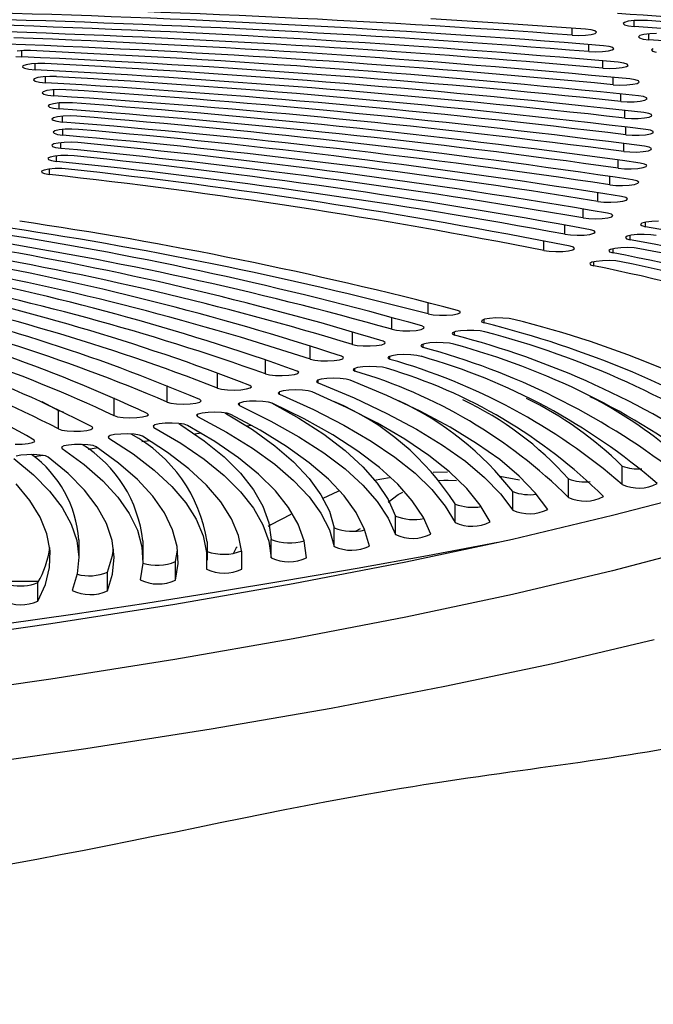
# Model space of a CAD drawing. Extents: x 15 to 417, y 10 to 287.
# Drawn here: x 94 to 96, y 139 to 142 of the extents above; entities that cross this region are included whole.
import ezdxf

# ---------------------------------------------------------------- set-up
doc = ezdxf.new("R2010")
doc.units = 0
doc.header["$LTSCALE"] = 20
doc.linetypes.add('PHANTOM', pattern=[2.5, 1.25, -0.25, 0.25, -0.25, 0.25, -0.25])
doc.layers.get('0').update_dxf_attribs({"linetype": 'CONTINUOUS'})
doc.layers.add('A0', color=2, linetype='CONTINUOUS')
doc.styles.add('KNJYOKO', font='TXT', dxfattribs={"bigfont": 'BIGFONT'})
doc.dimstyles.new('A002', dxfattribs={"dimtxt": 4, "dimasz": 3, "dimexe": 1, "dimexo": 0.3, "dimgap": 0.09, "dimtad": 1, "dimdec": 1, "dimlfac": 15, "dimdsep": 46, "dimtxsty": 'Standard', "dimcen": 0.09, "dimazin": 2, "dimtfac": 0.5, "dimtdec": 4, "dimtmove": 0, "dimatfit": 3, "dimfxl": 0, "dimtvp": 0.625, "dimtolj": 1, "dimtzin": 0, "dimarcsym": 0})

# ---------------------------------------------------------------- blocks, each defined once
blk = doc.blocks.new('_OPEN')
at = {"color": 0, "linetype": 'ByBlock', "lineweight": -2}
for p, q in [((-1, 0.166667), (0, 0)), ((0, 0), (-1, -0.166667)), ((0, 0), (-1, 0))]:
    blk.add_line(p, q, dxfattribs=at)
blk = doc.blocks.new('*D20')
at = {"layer": 'A0', "color": 0, "linetype": 'ByBlock', "lineweight": -2}
for p, q in [((113.0644, 169.6591), (38.4923, 169.6591)), ((39.4923, 166.6591), (39.4923, 78.7124)), ((63.6978, 75.7124), (38.4923, 75.7124))]:
    blk.add_line(p, q, dxfattribs=at)
at = {"layer": 'A0', "color": 0, "linetype": 'ByBlock', "xscale": 3, "yscale": 3, "zscale": 3}
for p, rotation in [((39.4923, 169.6591), 90), ((39.4923, 75.7124), 270)]:
    blk.add_blockref('_OPEN', p, dxfattribs=dict(at, rotation=rotation))
at = {"layer": 'A0', "color": 0, "linetype": 'ByBlock', "insert": (36.9923, 122.6858), "char_height": 4, "attachment_point": 5, "rotation": 90, "line_spacing_factor": 0.6, "style": 'KNJYOKO'}
blk.add_mtext('\\A1;（1410）', dxfattribs=at)
blk = doc.blocks.new('*D24')
at = {"layer": 'A0', "color": 0, "linetype": 'ByBlock', "lineweight": -2}
for p, q in [((113.0644, 169.6591), (29.1295, 169.6591)), ((30.1295, 23.3722), (30.1295, 166.6591)), ((61.6978, 20.3722), (29.1295, 20.3722))]:
    blk.add_line(p, q, dxfattribs=at)
at = {"layer": 'A0', "color": 0, "linetype": 'ByBlock', "xscale": 3, "yscale": 3, "zscale": 3}
for p, rotation in [((30.1295, 169.6591), 90), ((30.1295, 20.3722), 270)]:
    blk.add_blockref('_OPEN', p, dxfattribs=dict(at, rotation=rotation))
at = {"layer": 'A0', "color": 0, "linetype": 'ByBlock', "insert": (27.6295, 95.0157), "char_height": 4, "attachment_point": 5, "rotation": 90, "line_spacing_factor": 0.6, "style": 'KNJYOKO'}
blk.add_mtext('\\A1;(架台合せ総高さ：2210～2230)', dxfattribs=at)

msp = doc.modelspace()

# ---------------------------------------------------------------- linework, layer by layer
at = {"layer": 'A0', "color": 7, "linetype": 'Continuous'}
for p, q in [((95.7709, 141.6365), (95.5507, 141.6504)), ((95.9883, 141.6212), (95.7709, 141.6365)), ((96.0991, 141.6403), (96.0953, 141.6368)), ((96.0953, 141.6368), (96.0991, 141.6334)), ((96.1099, 141.6433), (96.0991, 141.6403)), ((96.0991, 141.6334), (96.11, 141.6304)), ((96.1261, 141.6453), (96.1099, 141.6433)), ((96.11, 141.6304), (96.1262, 141.6284)), ((96.1453, 141.646), (96.1261, 141.6453)), ((96.1644, 141.6453), (96.1453, 141.646)), ((95.9506, 141.6043), (95.9698, 141.6036)), ((95.9698, 141.6036), (95.9889, 141.6043)), ((96.0046, 141.6192), (95.9883, 141.6212)), ((95.9889, 141.6043), (96.005, 141.6063)), ((96.0155, 141.6163), (96.0046, 141.6192)), ((96.005, 141.6063), (96.0158, 141.6093)), ((96.0194, 141.6128), (96.0155, 141.6163)), ((96.0158, 141.6093), (96.0194, 141.6128)), ((96.1427, 141.6032), (96.1384, 141.5997)), ((96.1384, 141.5997), (96.1417, 141.5962)), ((96.1539, 141.6061), (96.1427, 141.6032)), ((96.1704, 141.608), (96.1539, 141.6061)), ((96.1897, 141.6086), (96.1704, 141.608)), ((96.0553, 141.5724), (96.0393, 141.5744)), ((96.0656, 141.5694), (96.0553, 141.5724)), ((96.1417, 141.5962), (96.1521, 141.5932)), ((96.1521, 141.5932), (96.168, 141.5912)), ((94.3752, 141.5442), (94.3928, 141.5427)), ((94.3979, 141.5605), (94.3795, 141.5593)), ((94.4174, 141.5604), (94.3979, 141.5605)), ((95.9985, 141.5578), (96.0175, 141.557)), ((96.0175, 141.557), (96.0368, 141.5576)), ((96.0368, 141.5576), (96.0533, 141.5595)), ((96.0533, 141.5595), (96.0646, 141.5624)), ((96.0646, 141.5624), (96.0689, 141.5659)), ((96.0689, 141.5659), (96.0656, 141.5694)), ((96.1807, 141.5659), (96.1758, 141.5624)), ((96.1758, 141.5624), (96.1786, 141.5589)), ((96.1786, 141.5589), (96.1885, 141.5559)), ((94.3958, 141.5174), (94.3941, 141.5139)), ((94.4048, 141.5206), (94.3958, 141.5174)), ((94.4197, 141.5229), (94.4048, 141.5206)), ((94.4383, 141.5239), (94.4197, 141.5229)), ((94.4578, 141.5236), (94.4383, 141.5239)), ((96.097, 141.5252), (96.0814, 141.5274)), ((96.0925, 141.5124), (96.1043, 141.5152)), ((96.1068, 141.5221), (96.097, 141.5252)), ((96.1043, 141.5152), (96.1093, 141.5186)), ((96.1093, 141.5186), (96.1068, 141.5221)), ((94.3941, 141.5139), (94.4, 141.5105)), ((94.4, 141.5105), (94.4125, 141.5078)), ((94.4125, 141.5078), (94.4299, 141.5061)), ((94.4717, 141.4871), (94.4529, 141.4861)), ((94.4911, 141.4867), (94.4717, 141.4871)), ((96.0374, 141.511), (96.0563, 141.5101)), ((96.0563, 141.5101), (96.0756, 141.5106)), ((96.0756, 141.5106), (96.0925, 141.5124)), ((94.428, 141.4809), (94.4256, 141.4773)), ((94.4256, 141.4773), (94.4308, 141.4739)), ((94.4376, 141.4839), (94.428, 141.4809)), ((94.4308, 141.4739), (94.4429, 141.4711)), ((94.4529, 141.4861), (94.4376, 141.4839)), ((94.4429, 141.4711), (94.4599, 141.4694)), ((96.0674, 141.464), (96.0861, 141.463)), ((96.0861, 141.463), (96.1055, 141.4633)), ((96.1055, 141.4633), (96.1227, 141.465)), ((96.1296, 141.4778), (96.1145, 141.4801)), ((96.1227, 141.465), (96.1351, 141.4678)), ((96.1388, 141.4747), (96.1296, 141.4778)), ((96.1351, 141.4678), (96.1407, 141.4712)), ((96.1407, 141.4712), (96.1388, 141.4747)), ((94.4531, 141.4441), (94.4501, 141.4406)), ((94.4501, 141.4406), (94.4547, 141.4371)), ((94.4633, 141.4471), (94.4531, 141.4441)), ((94.4547, 141.4371), (94.4662, 141.4343)), ((94.4791, 141.4492), (94.4633, 141.4471)), ((94.4662, 141.4343), (94.4828, 141.4324)), ((94.4981, 141.4501), (94.4791, 141.4492)), ((94.5173, 141.4495), (94.4981, 141.4501)), ((96.1531, 141.4303), (96.1385, 141.4326)), ((94.4712, 141.4072), (94.4675, 141.4037)), ((94.4675, 141.4037), (94.4714, 141.4002)), ((94.482, 141.4102), (94.4712, 141.4072)), ((94.4982, 141.4122), (94.482, 141.4102)), ((94.5173, 141.4129), (94.4982, 141.4122)), ((94.5364, 141.4122), (94.5173, 141.4129)), ((96.0883, 141.4168), (96.1068, 141.4157)), ((96.1068, 141.4157), (96.1263, 141.4159)), ((96.1263, 141.4159), (96.1438, 141.4175)), ((96.1438, 141.4175), (96.1567, 141.4202)), ((96.1617, 141.4271), (96.1531, 141.4303)), ((96.1567, 141.4202), (96.163, 141.4235)), ((96.163, 141.4235), (96.1617, 141.4271)), ((94.4714, 141.4002), (94.4824, 141.3973)), ((94.4824, 141.3973), (94.4986, 141.3953)), ((94.5294, 141.3756), (94.5101, 141.375)), ((94.5484, 141.3748), (94.5294, 141.3756)), ((96.1676, 141.3826), (96.1534, 141.385)), ((96.1755, 141.3793), (96.1676, 141.3826)), ((96.1692, 141.3725), (96.1761, 141.3758)), ((96.1761, 141.3758), (96.1755, 141.3793)), ((94.4823, 141.3702), (94.4779, 141.3668)), ((94.4779, 141.3668), (94.4811, 141.3633)), ((94.4811, 141.3633), (94.4915, 141.3603)), ((94.4936, 141.3731), (94.4823, 141.3702)), ((94.4915, 141.3603), (94.5074, 141.3582)), ((94.5101, 141.375), (94.4936, 141.3731)), ((96.1002, 141.3696), (96.1185, 141.3683)), ((96.1185, 141.3683), (96.138, 141.3684)), ((96.138, 141.3684), (96.1558, 141.3699)), ((96.1558, 141.3699), (96.1692, 141.3725)), ((94.4862, 141.3332), (94.4812, 141.3298)), ((94.4812, 141.3298), (94.4838, 141.3263)), ((94.4838, 141.3263), (94.4935, 141.3232)), ((94.4981, 141.336), (94.4862, 141.3332)), ((94.4935, 141.3232), (94.509, 141.321)), ((94.515, 141.3378), (94.4981, 141.336)), ((94.5343, 141.3383), (94.515, 141.3378)), ((94.5532, 141.3374), (94.5343, 141.3383)), ((96.1031, 141.3223), (96.121, 141.3209)), ((96.121, 141.3209), (96.1405, 141.3209)), ((96.1405, 141.3209), (96.1586, 141.3222)), ((96.1586, 141.3222), (96.1725, 141.3247)), ((96.1728, 141.3348), (96.1591, 141.3374)), ((96.1725, 141.3247), (96.1801, 141.328)), ((96.1802, 141.3315), (96.1728, 141.3348)), ((96.1801, 141.328), (96.1802, 141.3315)), ((94.4831, 141.2962), (94.4774, 141.2928)), ((94.4774, 141.2928), (94.4793, 141.2893)), ((94.4955, 141.2989), (94.4831, 141.2962)), ((94.5127, 141.3006), (94.4955, 141.2989)), ((94.5321, 141.301), (94.5127, 141.3006)), ((94.5508, 141.2999), (94.5321, 141.301)), ((94.4793, 141.2893), (94.4884, 141.2861)), ((94.4884, 141.2861), (94.5035, 141.2839)), ((96.0968, 141.275), (96.1145, 141.2735)), ((96.1145, 141.2735), (96.134, 141.2733)), ((96.134, 141.2733), (96.1523, 141.2745)), ((96.1523, 141.2745), (96.1667, 141.277)), ((96.169, 141.2871), (96.1558, 141.2897)), ((96.1667, 141.277), (96.1749, 141.2802)), ((96.1757, 141.2837), (96.169, 141.2871)), ((96.1749, 141.2802), (96.1757, 141.2837)), ((94.4728, 141.2592), (94.4665, 141.2558)), ((94.4665, 141.2558), (94.4677, 141.2523)), ((94.4677, 141.2523), (94.4763, 141.2491)), ((94.4858, 141.2619), (94.4728, 141.2592)), ((94.4763, 141.2491), (94.4909, 141.2467)), ((94.5033, 141.2634), (94.4858, 141.2619)), ((94.5228, 141.2637), (94.5033, 141.2634)), ((94.5412, 141.2625), (94.5228, 141.2637)), ((96.156, 141.2394), (96.1433, 141.2421)), ((96.162, 141.236), (96.156, 141.2394)), ((94.4555, 141.2223), (94.4486, 141.219)), ((94.4486, 141.219), (94.4491, 141.2154)), ((94.4491, 141.2154), (94.457, 141.2122)), ((94.469, 141.2249), (94.4555, 141.2223)), ((94.457, 141.2122), (94.4712, 141.2097)), ((94.4868, 141.2263), (94.469, 141.2249)), ((94.5063, 141.2264), (94.4868, 141.2263)), ((94.5245, 141.2252), (94.5063, 141.2264)), ((96.0815, 141.2277), (96.0989, 141.2261)), ((96.0989, 141.2261), (96.1184, 141.2258)), ((96.1184, 141.2258), (96.1369, 141.227)), ((96.1369, 141.227), (96.1517, 141.2293)), ((96.1517, 141.2293), (96.1606, 141.2324)), ((96.1606, 141.2324), (96.162, 141.236)), ((96.0572, 141.1806), (96.0743, 141.1789)), ((96.1124, 141.1795), (96.1277, 141.1817)), ((96.1338, 141.1918), (96.1216, 141.1946)), ((96.1277, 141.1817), (96.1371, 141.1848)), ((96.1393, 141.1884), (96.1338, 141.1918)), ((96.1371, 141.1848), (96.1393, 141.1884)), ((96.0743, 141.1789), (96.0937, 141.1785)), ((96.0937, 141.1785), (96.1124, 141.1795)), ((96.0239, 141.1337), (96.0406, 141.1319)), ((96.0406, 141.1319), (96.0599, 141.1314)), ((96.0599, 141.1314), (96.0789, 141.1322)), ((96.0789, 141.1322), (96.0945, 141.1343)), ((96.1026, 141.1444), (96.0909, 141.1472)), ((96.0945, 141.1343), (96.1045, 141.1374)), ((96.1074, 141.1409), (96.1026, 141.1444)), ((96.1045, 141.1374), (96.1074, 141.1409)), ((96.0623, 141.0972), (96.0512, 141.1001)), ((96.0664, 141.0937), (96.0623, 141.0972)), ((95.9816, 141.087), (95.998, 141.0851)), ((95.998, 141.0851), (96.0172, 141.0844)), ((96.0172, 141.0844), (96.0362, 141.0852)), ((96.0362, 141.0852), (96.0523, 141.0872)), ((96.0523, 141.0872), (96.0629, 141.0902)), ((96.0629, 141.0902), (96.0664, 141.0937)), ((96.1485, 141.072), (96.1443, 141.0686)), ((96.1596, 141.075), (96.1485, 141.072)), ((96.176, 141.0769), (96.1596, 141.075)), ((96.1951, 141.0775), (96.176, 141.0769)), ((96.0011, 141.0404), (96.0122, 141.0433)), ((96.013, 141.0503), (96.0025, 141.0533)), ((96.0122, 141.0433), (96.0164, 141.0468)), ((96.0164, 141.0468), (96.013, 141.0503)), ((96.1443, 141.0686), (96.1478, 141.0651)), ((96.1478, 141.0651), (96.1584, 141.0621)), ((95.9304, 141.0406), (95.9464, 141.0386)), ((95.9464, 141.0386), (95.9654, 141.0378)), ((95.9654, 141.0378), (95.9847, 141.0385)), ((95.9847, 141.0385), (96.0011, 141.0404)), ((96.1068, 141.0349), (96.1022, 141.0314)), ((96.1022, 141.0314), (96.1052, 141.0279)), ((96.1052, 141.0279), (96.1153, 141.0249)), ((96.1184, 141.0377), (96.1068, 141.0349)), ((96.135, 141.0396), (96.1184, 141.0377)), ((96.1543, 141.0401), (96.135, 141.0396)), ((96.1733, 141.0393), (96.1543, 141.0401)), ((96.189, 141.0372), (96.1733, 141.0393)), ((95.8703, 140.9946), (95.8859, 140.9925)), ((95.8859, 140.9925), (95.9048, 140.9916)), ((95.9048, 140.9916), (95.9241, 140.9921)), ((95.9241, 140.9921), (95.9409, 140.9939)), ((95.9409, 140.9939), (95.9526, 140.9967)), ((95.9547, 141.0037), (95.9448, 141.0068)), ((95.9526, 140.9967), (95.9575, 141.0002)), ((95.9575, 141.0002), (95.9547, 141.0037)), ((96.0596, 140.9979), (96.0545, 140.9945)), ((96.0545, 140.9945), (96.0569, 140.991)), ((96.0569, 140.991), (96.0666, 140.9879)), ((96.0716, 141.0007), (96.0596, 140.9979)), ((96.0886, 141.0025), (96.0716, 141.0007)), ((96.1079, 141.003), (96.0886, 141.0025)), ((96.1267, 141.002), (96.1079, 141.003)), ((96.1421, 140.9998), (96.1267, 141.002)), ((96.0069, 140.9613), (96.0013, 140.9579)), ((96.0013, 140.9579), (96.0032, 140.9543)), ((96.0193, 140.964), (96.0069, 140.9613)), ((96.0365, 140.9657), (96.0193, 140.964)), ((96.0559, 140.966), (96.0365, 140.9657)), ((96.0746, 140.965), (96.0559, 140.966)), ((96.0897, 140.9627), (96.0746, 140.965)), ((96.0032, 140.9543), (96.0124, 140.9512)), ((95.6337, 140.822), (95.6262, 140.8253)), ((95.6263, 140.8151), (95.6337, 140.8184)), ((95.6337, 140.8184), (95.6337, 140.822)), ((95.5432, 140.8151), (95.557, 140.8126)), ((95.557, 140.8126), (95.575, 140.8112)), ((95.575, 140.8112), (95.5946, 140.8112)), ((95.5946, 140.8112), (95.6126, 140.8126)), ((95.6126, 140.8126), (95.6263, 140.8151)), ((95.6947, 140.7967), (95.6942, 140.7932)), ((95.6942, 140.7932), (95.7013, 140.7898)), ((95.7026, 140.8), (95.6947, 140.7967)), ((95.7168, 140.8024), (95.7026, 140.8)), ((95.735, 140.8037), (95.7168, 140.8024)), ((95.7545, 140.8036), (95.735, 140.8037)), ((95.7723, 140.8022), (95.7545, 140.8036)), ((95.7858, 140.7996), (95.7723, 140.8022)), ((95.4402, 140.7717), (95.4535, 140.7691)), ((95.4535, 140.7691), (95.4713, 140.7676)), ((95.4713, 140.7676), (95.4908, 140.7675)), ((95.4908, 140.7675), (95.509, 140.7687)), ((95.509, 140.7687), (95.5233, 140.7712)), ((95.5233, 140.7712), (95.5313, 140.7744)), ((95.5319, 140.778), (95.5251, 140.7813)), ((95.5313, 140.7744), (95.5319, 140.778)), ((95.6204, 140.7651), (95.612, 140.7619)), ((95.6349, 140.7675), (95.6204, 140.7651)), ((95.6533, 140.7687), (95.6349, 140.7675)), ((95.6728, 140.7685), (95.6533, 140.7687)), ((95.6904, 140.767), (95.6728, 140.7685)), ((95.7034, 140.7643), (95.6904, 140.767)), ((95.4218, 140.7346), (95.4156, 140.738)), ((95.4205, 140.7311), (95.4218, 140.7346)), ((95.612, 140.7619), (95.611, 140.7584)), ((95.611, 140.7584), (95.6175, 140.755)), ((95.3289, 140.7289), (95.3417, 140.7262)), ((95.3417, 140.7262), (95.3592, 140.7247)), ((95.3592, 140.7247), (95.3787, 140.7244)), ((95.3787, 140.7244), (95.3972, 140.7256)), ((95.3972, 140.7256), (95.4118, 140.7279)), ((95.4118, 140.7279), (95.4205, 140.7311)), ((95.5241, 140.7276), (95.5225, 140.724)), ((95.5225, 140.724), (95.5286, 140.7206)), ((95.533, 140.7307), (95.5241, 140.7276)), ((95.5478, 140.733), (95.533, 140.7307)), ((95.5664, 140.7341), (95.5478, 140.733)), ((95.5858, 140.7338), (95.5664, 140.7341)), ((95.6032, 140.7322), (95.5858, 140.7338)), ((95.6159, 140.7295), (95.6032, 140.7322)), ((95.2095, 140.6869), (95.2218, 140.6841)), ((95.2218, 140.6841), (95.239, 140.6825)), ((95.239, 140.6825), (95.2584, 140.6821)), ((95.2584, 140.6821), (95.2771, 140.6831)), ((95.2771, 140.6831), (95.2922, 140.6853)), ((95.2922, 140.6853), (95.3015, 140.6885)), ((95.3035, 140.692), (95.2979, 140.6954)), ((95.3015, 140.6885), (95.3035, 140.692)), ((95.4311, 140.6936), (95.429, 140.6901)), ((95.429, 140.6901), (95.4345, 140.6867)), ((95.4404, 140.6968), (95.4311, 140.6936)), ((95.4556, 140.699), (95.4404, 140.6968)), ((95.4743, 140.7), (95.4556, 140.699)), ((95.4937, 140.6996), (95.4743, 140.7)), ((95.5108, 140.6979), (95.4937, 140.6996)), ((95.5231, 140.6951), (95.5108, 140.6979)), ((95.177, 140.6502), (95.1721, 140.6536)), ((95.333, 140.6602), (95.3304, 140.6567)), ((95.3304, 140.6567), (95.3354, 140.6532)), ((95.3428, 140.6633), (95.333, 140.6602)), ((95.3583, 140.6654), (95.3428, 140.6633)), ((95.3772, 140.6663), (95.3583, 140.6654)), ((95.3965, 140.6658), (95.3772, 140.6663)), ((95.4134, 140.6641), (95.3965, 140.6658)), ((95.4252, 140.6612), (95.4134, 140.6641)), ((95.0821, 140.6457), (95.0939, 140.6428)), ((95.0939, 140.6428), (95.1107, 140.641)), ((95.1107, 140.641), (95.1301, 140.6405)), ((95.1301, 140.6405), (95.1489, 140.6414)), ((95.1489, 140.6414), (95.1645, 140.6436)), ((95.1645, 140.6436), (95.1744, 140.6467)), ((95.1744, 140.6467), (95.177, 140.6502)), ((95.2299, 140.6272), (95.2268, 140.6237)), ((95.2268, 140.6237), (95.2313, 140.6203)), ((95.2402, 140.6303), (95.2299, 140.6272)), ((95.256, 140.6323), (95.2402, 140.6303)), ((95.275, 140.6332), (95.256, 140.6323)), ((95.2943, 140.6326), (95.275, 140.6332)), ((95.3109, 140.6307), (95.2943, 140.6326)), ((95.3223, 140.6278), (95.3109, 140.6307)), ((95.4261, 140.5841), (95.3223, 140.6278)), ((94.947, 140.6053), (94.9582, 140.6024)), ((94.9582, 140.6024), (94.9747, 140.6005)), ((94.9747, 140.6005), (94.9939, 140.5998)), ((94.9939, 140.5998), (95.0129, 140.6006)), ((95.0129, 140.6006), (95.0289, 140.6027)), ((95.0289, 140.6027), (95.0393, 140.6057)), ((95.0427, 140.6092), (95.0384, 140.6126)), ((95.0393, 140.6057), (95.0427, 140.6092)), ((95.1327, 140.5978), (95.122, 140.5948)), ((95.1488, 140.5998), (95.1327, 140.5978)), ((95.1679, 140.6005), (95.1488, 140.5998)), ((95.1871, 140.5998), (95.1679, 140.6005)), ((95.2034, 140.5979), (95.1871, 140.5998)), ((95.2144, 140.595), (95.2034, 140.5979)), ((95.2313, 140.6203), (95.3335, 140.5772)), ((94.4491, 140.5676), (94.4962, 140.542)), ((94.8965, 140.5656), (94.9005, 140.569)), ((94.9005, 140.569), (94.8969, 140.5725)), ((95.0368, 140.5678), (95.0204, 140.5659)), ((95.056, 140.5684), (95.0368, 140.5678)), ((95.0751, 140.5676), (95.056, 140.5684)), ((95.0911, 140.5656), (95.0751, 140.5676)), ((95.122, 140.5948), (95.1183, 140.5913)), ((95.1183, 140.5913), (95.1223, 140.5879)), ((95.1223, 140.5879), (95.218, 140.5442)), ((95.3116, 140.5507), (95.2144, 140.595)), ((95.3335, 140.5772), (95.4265, 140.5334)), ((95.5205, 140.5396), (95.4261, 140.5841)), ((94.4962, 140.542), (94.5057, 140.5389)), ((94.8041, 140.5658), (94.8148, 140.5628)), ((94.8148, 140.5628), (94.8309, 140.5608)), ((94.8309, 140.5608), (94.85, 140.56)), ((94.85, 140.56), (94.8692, 140.5607)), ((94.8692, 140.5607), (94.8855, 140.5626)), ((94.8855, 140.5626), (94.8965, 140.5656)), ((95.0092, 140.563), (95.005, 140.5595)), ((95.005, 140.5595), (95.0085, 140.556)), ((95.0085, 140.556), (95.0977, 140.5119)), ((95.0204, 140.5659), (95.0092, 140.563)), ((95.1016, 140.5626), (95.0911, 140.5656)), ((95.0991, 140.5636), (95.1774, 140.5197)), ((95.1921, 140.5179), (95.1016, 140.5626)), ((95.218, 140.5442), (95.3044, 140.5)), ((95.3993, 140.5058), (95.3116, 140.5507)), ((95.6053, 140.4945), (95.5205, 140.5396)), ((94.5057, 140.5389), (94.5107, 140.538)), ((94.6538, 140.5272), (94.6639, 140.5241)), ((94.6639, 140.5241), (94.6796, 140.522)), ((94.6796, 140.522), (94.6985, 140.5212)), ((94.6985, 140.5212), (94.7178, 140.5217)), ((94.7178, 140.5217), (94.7345, 140.5235)), ((94.7345, 140.5235), (94.7461, 140.5264)), ((94.7461, 140.5264), (94.7508, 140.5299)), ((94.7508, 140.5299), (94.7478, 140.5334)), ((94.8917, 140.5317), (94.887, 140.5282)), ((94.887, 140.5282), (94.8899, 140.5247)), ((94.8899, 140.5247), (94.9725, 140.4802)), ((94.9033, 140.5345), (94.8917, 140.5317)), ((94.92, 140.5364), (94.9033, 140.5345)), ((94.9393, 140.5369), (94.92, 140.5364)), ((94.9582, 140.536), (94.9393, 140.5369)), ((94.9739, 140.5339), (94.9582, 140.536)), ((94.9687, 140.5348), (94.9725, 140.5326)), ((94.9725, 140.5326), (95.0455, 140.4876)), ((94.984, 140.5309), (94.9739, 140.5339)), ((95.0678, 140.4857), (94.984, 140.5309)), ((95.0977, 140.5119), (95.1774, 140.4673)), ((95.1774, 140.5197), (95.2475, 140.4745)), ((95.2731, 140.4726), (95.1921, 140.5179)), ((95.4265, 140.5334), (95.5101, 140.4889)), ((94.4962, 140.4896), (94.5057, 140.4865)), ((94.5057, 140.4865), (94.521, 140.4843)), ((94.521, 140.4843), (94.5397, 140.4833)), ((94.5591, 140.4837), (94.5762, 140.4854)), ((94.5762, 140.4854), (94.5883, 140.4882)), ((94.5883, 140.4882), (94.5936, 140.4916)), ((94.5936, 140.4916), (94.5913, 140.4952)), ((94.7695, 140.501), (94.7643, 140.4975)), ((94.7643, 140.4975), (94.7667, 140.494)), ((94.7667, 140.494), (94.8426, 140.4491)), ((94.7816, 140.5038), (94.7695, 140.501)), ((94.7985, 140.5055), (94.7816, 140.5038)), ((94.8179, 140.5059), (94.7985, 140.5055)), ((94.8367, 140.505), (94.8179, 140.5059)), ((94.8521, 140.5028), (94.8367, 140.505)), ((94.8372, 140.5049), (94.8426, 140.5016)), ((94.8426, 140.5016), (94.9088, 140.4562)), ((94.8617, 140.4997), (94.8521, 140.5028)), ((94.9387, 140.4541), (94.8617, 140.4997)), ((95.0455, 140.4876), (95.1088, 140.4421)), ((95.1419, 140.44), (95.0678, 140.4857)), ((95.3044, 140.5), (95.3813, 140.4552)), ((95.4773, 140.4603), (95.3993, 140.5058)), ((95.5101, 140.4889), (95.5841, 140.4439)), ((95.6804, 140.4488), (95.6053, 140.4945)), ((94.4292, 140.4544), (94.4276, 140.458)), ((94.5397, 140.4833), (94.5591, 140.4837)), ((94.6428, 140.4709), (94.6371, 140.4675)), ((94.6371, 140.4675), (94.6389, 140.4639)), ((94.6389, 140.4639), (94.7081, 140.4187)), ((94.6553, 140.4736), (94.6428, 140.4709)), ((94.6725, 140.4753), (94.6553, 140.4736)), ((94.6919, 140.4756), (94.6725, 140.4753)), ((94.7106, 140.4746), (94.6919, 140.4756)), ((94.7256, 140.4723), (94.7106, 140.4746)), ((94.7347, 140.4692), (94.7256, 140.4723)), ((94.8049, 140.4232), (94.7347, 140.4692)), ((94.9088, 140.4562), (94.9653, 140.4103)), ((94.9725, 140.4802), (95.0455, 140.4352)), ((95.1774, 140.4673), (95.2475, 140.4221)), ((95.2475, 140.4745), (95.3079, 140.4288)), ((95.3442, 140.4267), (95.2731, 140.4726)), ((95.5455, 140.4142), (95.4773, 140.4603)), ((94.3738, 140.4464), (94.3932, 140.4467)), ((94.3932, 140.4467), (94.4106, 140.4483)), ((94.4106, 140.4483), (94.4232, 140.4511)), ((94.4232, 140.4511), (94.4292, 140.4544)), ((94.5117, 140.4414), (94.5054, 140.4381)), ((94.5054, 140.4381), (94.5067, 140.4345)), ((94.5067, 140.4345), (94.569, 140.389)), ((94.5245, 140.4441), (94.5117, 140.4414)), ((94.542, 140.4457), (94.5245, 140.4441)), ((94.5614, 140.4459), (94.542, 140.4457)), ((94.5799, 140.4448), (94.5614, 140.4459)), ((94.5946, 140.4425), (94.5799, 140.4448)), ((94.6033, 140.4393), (94.5946, 140.4425)), ((94.6665, 140.393), (94.6033, 140.4393)), ((94.8426, 140.4491), (94.9088, 140.4037)), ((95.0059, 140.4081), (94.9387, 140.4541)), ((95.0455, 140.4352), (95.1088, 140.3896)), ((95.1088, 140.4421), (95.1623, 140.3961)), ((95.2062, 140.3938), (95.1419, 140.44)), ((95.3079, 140.4288), (95.3585, 140.3828)), ((95.3813, 140.4552), (95.4485, 140.4098)), ((95.5841, 140.4439), (95.6484, 140.3985)), ((95.7457, 140.4027), (95.6804, 140.4488)), ((94.3702, 140.4058), (94.4256, 140.3599)), ((94.3894, 140.4153), (94.3761, 140.4127)), ((94.4071, 140.4168), (94.3894, 140.4153)), ((94.4266, 140.4169), (94.4071, 140.4168)), ((94.4449, 140.4157), (94.4266, 140.4169)), ((94.4592, 140.4133), (94.4449, 140.4157)), ((94.4674, 140.41), (94.4592, 140.4133)), ((94.5237, 140.3635), (94.4674, 140.41)), ((94.7081, 140.4187), (94.7674, 140.373)), ((94.8652, 140.3768), (94.8049, 140.4232)), ((94.9088, 140.4037), (94.9653, 140.3579)), ((94.9653, 140.4103), (95.0119, 140.3641)), ((95.0632, 140.3615), (95.0059, 140.4081)), ((95.2475, 140.4221), (95.3079, 140.3764)), ((95.4055, 140.3803), (95.3442, 140.4267)), ((95.4485, 140.4098), (95.506, 140.364)), ((95.6039, 140.3678), (95.5455, 140.4142)), ((95.8011, 140.3561), (95.7457, 140.4027)), ((94.569, 140.389), (94.6216, 140.343)), ((94.7198, 140.3463), (94.6665, 140.393)), ((94.7674, 140.373), (94.817, 140.3269)), ((94.9155, 140.3301), (94.8652, 140.3768)), ((95.1088, 140.3896), (95.1623, 140.3437)), ((95.1623, 140.3961), (95.206, 140.3498)), ((95.2605, 140.3471), (95.2062, 140.3938)), ((95.3079, 140.3764), (95.3585, 140.3303)), ((95.3585, 140.3828), (95.3992, 140.3364)), ((95.4569, 140.3336), (95.4055, 140.3803)), ((95.6484, 140.3985), (95.703, 140.3526)), ((94.4256, 140.3599), (94.4712, 140.3137)), ((94.57, 140.3166), (94.5237, 140.3635)), ((94.7631, 140.2993), (94.7198, 140.3463)), ((94.9653, 140.3579), (95.0119, 140.3117)), ((95.0119, 140.3641), (95.0486, 140.3177)), ((95.1106, 140.3147), (95.0632, 140.3615)), ((95.206, 140.3498), (95.2397, 140.3033)), ((95.3049, 140.3001), (95.2605, 140.3471)), ((95.506, 140.364), (95.5537, 140.3179)), ((95.6523, 140.3209), (95.6039, 140.3678)), ((95.703, 140.3526), (95.7477, 140.3063)), ((95.8465, 140.3091), (95.8011, 140.3561)), ((94.4157, 140.2875), (94.3765, 140.3347)), ((94.6062, 140.2693), (94.57, 140.3166)), ((94.6216, 140.343), (94.6642, 140.2966)), ((94.817, 140.3269), (94.8567, 140.2805)), ((94.9558, 140.2829), (94.9155, 140.3301)), ((95.0486, 140.3177), (95.0754, 140.2709)), ((95.1623, 140.3437), (95.206, 140.2974)), ((95.3585, 140.3303), (95.3992, 140.284)), ((95.3992, 140.3364), (95.43, 140.2898)), ((95.4982, 140.2865), (95.4569, 140.3336)), ((95.5537, 140.3179), (95.5914, 140.2714)), ((95.6906, 140.2737), (95.6523, 140.3209)), ((94.4712, 140.3137), (94.5069, 140.2672)), ((94.6642, 140.2966), (94.6969, 140.2501)), ((94.7963, 140.252), (94.7631, 140.2993)), ((95.0119, 140.3117), (95.0486, 140.2652)), ((95.1478, 140.2675), (95.1106, 140.3147)), ((95.206, 140.2974), (95.2397, 140.2508)), ((95.2397, 140.3033), (95.2635, 140.2565)), ((95.3391, 140.2529), (95.3049, 140.3001)), ((95.43, 140.2898), (95.4508, 140.243)), ((95.7477, 140.3063), (95.7825, 140.2598)), ((95.8818, 140.2619), (95.8465, 140.3091)), ((96.0648, 140.2451), (96.329, 140.3146)), ((94.4448, 140.2402), (94.4157, 140.2875)), ((94.5069, 140.2672), (94.5326, 140.2204)), ((94.6323, 140.2219), (94.6062, 140.2693)), ((94.8567, 140.2805), (94.8865, 140.2338)), ((94.986, 140.2356), (94.9558, 140.2829)), ((95.0486, 140.2652), (95.0754, 140.2185)), ((95.0754, 140.2709), (95.0921, 140.2241)), ((95.175, 140.22), (95.1478, 140.2675)), ((95.3992, 140.284), (95.43, 140.2373)), ((95.5295, 140.2392), (95.4982, 140.2865)), ((95.5914, 140.2714), (95.6192, 140.2247)), ((95.7188, 140.2263), (95.6906, 140.2737)), ((94.4638, 140.1926), (94.4448, 140.2402)), ((94.6969, 140.2501), (94.7197, 140.2033)), ((94.8194, 140.2045), (94.7963, 140.252)), ((94.8865, 140.2338), (94.9062, 140.187)), ((95.006, 140.1881), (94.986, 140.2356)), ((95.2397, 140.2508), (95.2635, 140.2041)), ((95.2635, 140.2565), (95.2773, 140.2096)), ((95.3633, 140.2054), (95.3391, 140.2529)), ((95.43, 140.2373), (95.4508, 140.1905)), ((95.5506, 140.1916), (95.5295, 140.2392)), ((95.7816, 140.1781), (96.0648, 140.2451)), ((94.5326, 140.2204), (94.5484, 140.1736)), ((94.6483, 140.1743), (94.6323, 140.2219)), ((95.0754, 140.2185), (95.0921, 140.1716)), ((95.0921, 140.2241), (95.0989, 140.1771)), ((95.192, 140.1725), (95.175, 140.22)), ((95.3772, 140.1578), (95.3633, 140.2054)), ((94.4726, 140.145), (94.4638, 140.1926)), ((94.7197, 140.2033), (94.7324, 140.1564)), ((94.8323, 140.1569), (94.8194, 140.2045)), ((94.9062, 140.187), (94.9159, 140.1401)), ((95.0159, 140.1404), (95.006, 140.1881)), ((95.2635, 140.2041), (95.2773, 140.1572)), ((95.4802, 140.1138), (95.7816, 140.1781)), ((94.5484, 140.1736), (94.554, 140.1266)), ((94.5541, 140.1759), (94.5541, 140.1235)), ((94.654, 140.1266), (94.6483, 140.1743)), ((94.6496, 140.1314), (94.6525, 140.1497)), ((94.7324, 140.1564), (94.7351, 140.1094)), ((94.7353, 140.1727), (94.7353, 140.1203)), ((94.8351, 140.1092), (94.8323, 140.1569)), ((94.917, 140.1705), (94.917, 140.118)), ((95.0921, 140.1716), (95.0989, 140.1247)), ((95.1989, 140.1248), (95.192, 140.1725)), ((94.4713, 140.0973), (94.4726, 140.145)), ((94.554, 140.1266), (94.5497, 140.0796)), ((94.635, 140.0838), (94.6496, 140.1314)), ((94.6496, 140.079), (94.654, 140.1266)), ((94.8276, 140.114), (94.8338, 140.1465)), ((94.9159, 140.1401), (94.9156, 140.0931)), ((95.0156, 140.0927), (95.0159, 140.1404)), ((94.4597, 140.0497), (94.4713, 140.0973)), ((94.7351, 140.1094), (94.7277, 140.0625)), ((94.8276, 140.0616), (94.8351, 140.1092)), ((95.1613, 140.0524), (95.4802, 140.1138)), ((94.5497, 140.0796), (94.5353, 140.0327)), ((94.635, 140.0314), (94.6496, 140.079)), ((94.3978, 140.0578), (94.3622, 140.0578)), ((94.3978, 140.0578), (94.3978, 140.0587)), ((94.4386, 140.0574), (94.3978, 140.0578)), ((94.438, 140.0021), (94.4597, 140.0497)), ((94.8257, 139.994), (95.1613, 140.0524)), ((94.4744, 139.9388), (94.8257, 139.994)), ((94.1082, 139.8868), (94.4744, 139.9388))]:
    msp.add_line(p, q, dxfattribs=at)
at = {"layer": 'A0', "color": 8, "linetype": 'PHANTOM'}
for p, q in [((96.1262, 141.6284), (96.1262, 141.6453)), ((95.9506, 141.6043), (95.9506, 141.6239)), ((96.168, 141.5912), (96.168, 141.6078)), ((95.9985, 141.5578), (95.9985, 141.5777)), ((94.3928, 141.5427), (94.3928, 141.5604)), ((94.4299, 141.5061), (94.4299, 141.5236)), ((96.0374, 141.511), (96.0374, 141.5313)), ((94.4599, 141.4694), (94.4599, 141.4867)), ((96.0674, 141.464), (96.0674, 141.4846)), ((94.4828, 141.4324), (94.4828, 141.4495)), ((96.0883, 141.4168), (96.0883, 141.4379)), ((94.4986, 141.3953), (94.4986, 141.4122)), ((96.1002, 141.3696), (96.1002, 141.391)), ((94.5074, 141.3582), (94.5074, 141.3748)), ((94.509, 141.321), (94.509, 141.3374)), ((96.1031, 141.3223), (96.1031, 141.3442)), ((94.5035, 141.2839), (94.5035, 141.2999)), ((96.0968, 141.275), (96.0968, 141.2974)), ((94.4909, 141.2467), (94.4909, 141.2625)), ((96.0815, 141.2277), (96.0815, 141.2508)), ((94.4712, 141.2097), (94.4712, 141.2252)), ((96.0572, 141.1806), (96.0572, 141.2043)), ((96.0239, 141.1337), (96.0239, 141.1581)), ((95.9816, 141.087), (95.9816, 141.1122)), ((96.1584, 141.0621), (96.1584, 141.0747)), ((95.9304, 141.0406), (95.9304, 141.0667)), ((95.8703, 140.9946), (95.8703, 141.0216)), ((96.1153, 141.0249), (96.1153, 141.0372)), ((96.0666, 140.9879), (96.0666, 140.9998)), ((96.0124, 140.9512), (96.0124, 140.9627)), ((95.5432, 140.8151), (95.5432, 140.8473)), ((95.4402, 140.7717), (95.4402, 140.8055)), ((95.7013, 140.7898), (95.7013, 140.7996)), ((95.3289, 140.7289), (95.3289, 140.7647)), ((95.6175, 140.755), (95.6175, 140.7643)), ((95.2095, 140.6869), (95.2095, 140.7249)), ((95.5286, 140.7206), (95.5286, 140.7295)), ((95.0821, 140.6457), (95.0821, 140.6862)), ((95.4345, 140.6867), (95.4345, 140.6951)), ((95.3354, 140.6532), (95.3354, 140.6612)), ((94.947, 140.6053), (94.947, 140.6487)), ((95.2313, 140.6203), (95.2313, 140.6278)), ((94.8041, 140.5658), (94.8041, 140.6126)), ((94.6538, 140.5272), (94.6538, 140.578)), ((95.1223, 140.5879), (95.1223, 140.595)), ((94.4962, 140.4896), (94.4962, 140.542)), ((95.0085, 140.556), (95.0085, 140.5626)), ((94.8899, 140.5247), (94.8899, 140.5309)), ((94.7667, 140.494), (94.7667, 140.4997)), ((95.043, 140.4997), (95.03, 140.4977)), ((94.6389, 140.4639), (94.6389, 140.4692)), ((94.7552, 140.4564), (94.7326, 140.4532)), ((94.9, 140.4778), (94.8824, 140.4751)), ((94.5067, 140.4345), (94.5067, 140.4393)), ((94.6086, 140.4357), (94.5808, 140.4318)), ((94.4533, 140.4145), (94.4271, 140.411)), ((96.0929, 140.3322), (96.0929, 140.3846)), ((95.4332, 140.3517), (95.3901, 140.3435)), ((95.5978, 140.3672), (95.5575, 140.366)), ((95.5732, 140.3436), (95.5871, 140.3449)), ((95.5871, 140.3449), (95.5978, 140.3451)), ((95.5978, 140.3451), (95.5999, 140.3451)), ((95.5999, 140.3451), (95.6232, 140.3436)), ((95.8013, 140.3449), (95.7461, 140.3552)), ((95.9404, 140.2956), (95.9404, 140.348)), ((95.2876, 140.3128), (95.2448, 140.2928)), ((95.2897, 140.3134), (95.2876, 140.3128)), ((95.4295, 140.2822), (95.4579, 140.3044)), ((95.4579, 140.3044), (95.4716, 140.3108)), ((95.7825, 140.2598), (95.7825, 140.3122)), ((95.6192, 140.2247), (95.6192, 140.2772)), ((95.1546, 140.2476), (95.0975, 140.2184)), ((95.4508, 140.1905), (95.4508, 140.243)), ((95.0975, 140.2184), (95.0901, 140.2135)), ((95.2773, 140.1572), (95.2773, 140.2096)), ((95.339, 140.2012), (95.3516, 140.208)), ((94.9999, 140.1534), (94.9921, 140.1378)), ((95.0025, 140.1551), (94.9999, 140.1534)), ((95.0989, 140.1247), (95.0989, 140.1771)), ((96.329, 140.1572), (96.0648, 140.0877)), ((95.0156, 140.0927), (95.0156, 140.1434)), ((94.8276, 140.0616), (94.8276, 140.114)), ((94.635, 140.0314), (94.635, 140.0838)), ((96.0648, 140.0877), (95.7816, 140.0208)), ((94.3625, 140.0587), (94.3978, 140.0587)), ((94.3978, 140.0587), (94.44, 140.0583)), ((94.438, 140.0021), (94.438, 140.0546)), ((95.7816, 140.0208), (95.4802, 139.9565)), ((95.4802, 139.9565), (95.1613, 139.8951)), ((95.1613, 139.8951), (94.8257, 139.8367)), ((95.8961, 139.8259), (96.1832, 139.8933)), ((94.8257, 139.8367), (94.4744, 139.7814)), ((95.5908, 139.7612), (95.8961, 139.8259)), ((94.4744, 139.7814), (94.1082, 139.7295)), ((95.2681, 139.6994), (95.5908, 139.7612)), ((94.9288, 139.6406), (95.2681, 139.6994)), ((94.5737, 139.585), (94.9288, 139.6406)), ((94.2038, 139.5327), (94.5737, 139.585))]:
    msp.add_line(p, q, dxfattribs=at)
at = {"layer": 'A0', "color": 7, "linetype": 'Continuous'}
for centre, radius, start, end in [((94.2779, 113.5672), 28.2085, 84.35349, 86.37971), ((93.5473, 108.6756), 33.0163, 85.82556, 88.90966), ((94.3041, 114.3949), 27.3616, 84.07701, 86.39205), ((94.2608, 114.7312), 27.015, 83.80827, 86.06531), ((93.428, 109.0708), 32.6083, 85.40673, 88.54785), ((94.3066, 115.7448), 25.9812, 83.49744, 86.0886), ((93.426, 109.5381), 32.1228, 85.40673, 88.54785), ((93.3135, 110.0436), 31.6052, 84.97561, 88.18294), ((94.3027, 116.9568), 24.7389, 82.90906, 85.7729), ((94.2524, 115.9423), 25.774, 83.23599, 85.74565), ((93.3107, 110.496), 31.1347, 84.97561, 88.18294), ((93.2023, 111.5409), 30.0599, 84.53066, 87.81411), ((93.2061, 111.1048), 30.5143, 84.53066, 87.81411), ((94.3075, 118.202), 23.4631, 82.28994, 85.45202), ((93.1019, 112.6642), 28.9073, 84.07017, 87.44048), ((93.1069, 112.2454), 29.3442, 84.07017, 87.44048), ((93.0168, 113.4561), 28.1045, 83.59227, 87.06113), ((93.0104, 113.8565), 27.686, 83.59227, 87.06113), ((92.9284, 115.1079), 26.4059, 83.09485, 86.67513), ((92.9365, 114.7268), 26.805, 83.09485, 86.67513), ((92.8564, 116.4084), 25.0768, 82.57554, 86.28145), ((92.8664, 116.0473), 25.4558, 82.57554, 86.28145), ((92.8069, 117.4068), 24.0676, 82.03169, 85.87903), ((92.7948, 117.7474), 23.7093, 82.03169, 85.87903), ((92.7438, 119.1144), 22.3136, 81.46029, 85.46673), ((92.7581, 118.7948), 22.6509, 81.46029, 85.46673), ((92.7032, 120.4988), 20.9004, 80.85789, 85.04332), ((92.72, 120.2005), 21.2162, 80.85789, 85.04332), ((92.6924, 121.6132), 19.7742, 80.22056, 84.60748), ((92.6728, 121.8902), 19.4798, 80.22056, 84.60748), ((92.6524, 123.2783), 18.0623, 79.54375, 84.1578), ((92.6749, 123.0225), 18.3353, 79.54375, 84.1578), ((92.6412, 124.653), 16.6576, 78.82221, 83.69273), ((92.6668, 124.4182), 16.9094, 78.82221, 83.69273), ((92.712, 129.6785), 11.5214, 75.34852, 81.64283), ((92.6723, 129.8343), 11.3499, 75.34852, 81.64283), ((92.737, 130.8717), 10.2944, 74.28601, 81.07265), ((94.8691, 133.6486), 7.5248, 70.8282, 80.13417), ((92.6936, 131.0096), 10.1411, 74.28601, 81.07265), ((94.9027, 134.386), 6.7487, 69.63942, 79.64955), ((92.7176, 132.1232), 8.9931, 73.12015, 80.47467), ((92.7648, 132.0023), 9.1291, 73.12015, 80.47467), ((94.9335, 135.0772), 6.0183, 68.33892, 79.148), ((94.9919, 134.9998), 6.1093, 68.33892, 79.148), ((92.794, 133.0648), 8.0309, 71.83321, 79.84623), ((95.022, 135.6537), 5.4153, 66.9097, 78.6291), ((92.8228, 134.0548), 7.0045, 70.40349, 79.18454), ((92.7429, 133.1699), 7.9114, 71.83321, 79.84623), ((94.9606, 135.7212), 5.3347, 66.9097, 78.6291), ((92.7678, 134.1451), 6.9002, 70.40349, 79.18454), ((92.7909, 135.0455), 5.9632, 68.80417, 78.4867), ((92.8498, 134.9688), 6.0533, 68.80417, 78.4867), ((92.8105, 135.8686), 5.1027, 67.0019, 77.7498), ((92.8731, 135.8044), 5.1798, 67.0019, 77.7498), ((92.8248, 136.6131), 4.3203, 64.9547, 76.9711), ((92.8912, 136.5601), 4.3856, 64.9547, 76.9711), ((92.9024, 137.2356), 3.6712, 62.6096, 76.1482), ((95.0897, 137.9903), 2.8942, 58.2313, 76.0847), ((92.905, 137.8314), 3.036, 59.8989, 75.2789), ((92.8324, 137.2785), 3.6165, 62.6096, 76.1482), ((95.0156, 138.0224), 2.8511, 58.2313, 76.0847), ((95.0851, 138.3768), 2.4663, 55.5952, 75.4796), ((95.0084, 138.4031), 2.4296, 55.5952, 75.4796), ((94.9924, 138.7383), 2.0535, 52.5938, 74.8654), ((95.0716, 138.7173), 2.0845, 52.5938, 74.8654), ((94.9671, 139.0299), 1.7214, 49.1569, 74.2457), ((95.0486, 139.0134), 1.7474, 49.1569, 74.2457), ((94.9318, 139.2799), 1.4314, 45.2007, 73.6233), ((95.0155, 139.2672), 1.453, 45.2007, 73.6233), ((95.0999, 139.785), 0.8625, 37.6826, 65.3278), ((95.248, 139.7345), 0.9251, 41.5451, 64.8476), ((95.3524, 139.6235), 1.0619, 45.7889, 63.7589), ((95.473, 139.5319), 1.1748, 49.2544, 63.2402), ((94.9853, 139.8756), 0.7504, 32.3556, 67.0253), ((94.5041, 140.1075), 0.4177, 8.6708, 61.6862), ((94.3689, 140.1327), 0.3686, 6.2349, 58.1612), ((94.2274, 140.1525), 0.3275, 4.1049, 53.8862), ((96.1358, 140.4942), 0.1177, 248.6026, 275.8185), ((95.9876, 140.4784), 0.1387, 250.1054, 275.8623), ((96.139, 140.4329), 0.1107, 245.3655, 298.2297), ((95.831, 140.4418), 0.1383, 249.4745, 277.9753), ((95.9872, 140.3982), 0.1128, 245.4762, 297.5347), ((95.6692, 140.408), 0.1401, 249.0807, 279.8511), ((95.8299, 140.364), 0.1145, 245.5121, 296.9189), ((95.5018, 140.3706), 0.1375, 248.2111, 282.2753), ((95.3305, 140.3521), 0.1521, 249.527, 282.6992), ((95.6673, 140.3302), 0.1159, 245.4769, 296.3779), ((95.4995, 140.2968), 0.1169, 245.3731, 295.9081), ((94.2162, 140.1855), 0.2575, 329.4411, 352.9192), ((95.1521, 140.3109), 0.144, 248.3114, 286.0996), ((95.3266, 140.2639), 0.1176, 245.2024, 295.5069), ((94.9644, 140.2726), 0.1378, 249.9053, 291.7628), ((95.1487, 140.2315), 0.1179, 244.966, 295.1727), ((94.7754, 140.2379), 0.1344, 252.5334, 292.8372), ((94.5833, 140.2147), 0.1407, 256.0328, 291.5552), ((94.966, 140.1995), 0.1178, 244.6638, 294.9043), ((94.3872, 140.1898), 0.1445, 258.7442, 290.591), ((94.7786, 140.1681), 0.1173, 244.2953, 294.7016), ((94.5866, 140.1373), 0.1164, 243.8592, 294.5651), ((94.3902, 140.107), 0.1152, 243.3531, 294.4963)]:
    msp.add_arc(centre, radius, start, end, dxfattribs=at)
at = {"layer": 'A0', "color": 8, "linetype": 'PHANTOM'}
msp.add_arc((90.466, 167.7154), 28.0469, 274.22606, 280.83976, dxfattribs=at)
at = {"layer": 'A0', "color": 3, "linetype": 'Continuous'}
for points, knots in [([(88.6644, 142.9084), (89.2756, 142.9616), (91.0051, 143.1122), (93.6085, 142.5114), (96.0417, 143.0233), (97.6023, 142.4118), (98.0757, 141.6669), (98.1082, 141.0342), (98.0814, 140.714), (98.064, 140.5045)], [0, 0, 0, 0, 27.512164, 77.847865, 118.142192, 135.869641, 149.722207, 154.727171, 164.18398, 164.18398, 164.18398, 164.18398]), ([(98.064, 140.5045), (97.7424, 140.1658), (96.9147, 139.6269), (95.2229, 139.4717), (93.3711, 138.9712), (91.4022, 139.3725), (89.8842, 139.0456), (89.0059, 139.1374), (88.6644, 139.173)], [0, 0, 0, 0, 62.58573, 83.282543, 118.260796, 147.403021, 171.599517, 186.985134, 186.985134, 186.985134, 186.985134])]:
    msp.add_open_spline(points, degree=3, knots=knots, dxfattribs=at)

# ---------------------------------------------------------------- dimensions: what is measured, and where the dimension line sits
at = {"layer": 'A0', "color": 7, "linetype": 'Continuous'}
for base, p1, p2, text, picture, middle in [((30.1295, 20.3722), (113.3644, 169.6591), (61.9978, 20.3722), '\\A1;(架台合せ総高さ：2210～2230)', '*D24', (29.6295, 95.0157)), ((39.4923, 169.6591), (63.9978, 75.7124), (113.3644, 169.6591), '\\A1;（1410）', '*D20', (38.9923, 122.6858))]:
    dim = msp.add_linear_dim(base=base, p1=p1, p2=p2, angle=90, text=text, dimstyle='A002', override={"dimasz": 3, "dimtxsty": 'KNJYOKO', "dimblk1": 'OPEN', "dimblk2": 'OPEN', "dimsah": 1}, dxfattribs=at)
    dim.commit()
    dim.dimension.update_dxf_attribs({"geometry": picture, "text_midpoint": middle})

doc.saveas('drawing.dxf')
